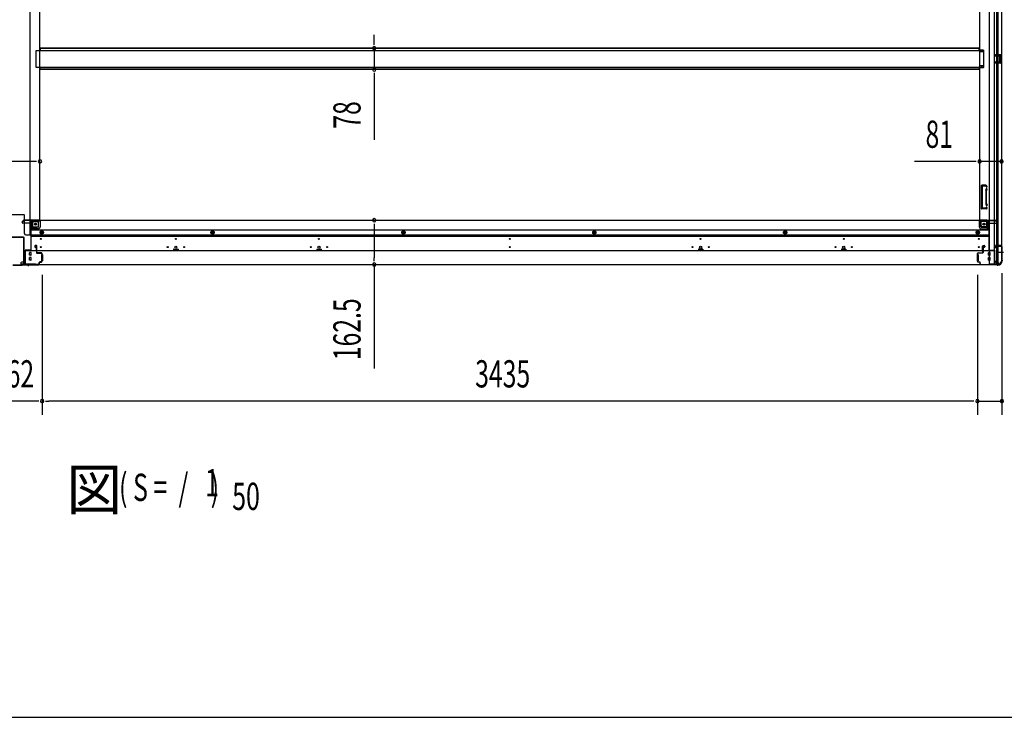
# Model space of a CAD drawing. Extents: x 542 to 20478, y 184 to 14052.
# Drawn here: x 4984 to 8601, y 517 to 3079 of the extents above; entities that cross this region are included whole.
import ezdxf

# ---------------------------------------------------------------- set-up
doc = ezdxf.new("R2010")
doc.units = 0
doc.header["$LTSCALE"] = 50
doc.header["$MEASUREMENT"] = 0
doc.linetypes.add('1PL-M', pattern=[15, 12, -1, 1, -1])
doc.linetypes.add('HIDE-M', pattern=[2, 1, -1])
for name, color, linetype in [('M1', 4, 'CONTINUOUS'), ('SUNPOU', 4, 'CONTINUOUS'), ('WAKUSEN-01', 50, 'CONTINUOUS'), ('下枠中', 1, 'CONTINUOUS'), ('下枠側', 1, 'CONTINUOUS'), ('下枠前', 2, 'CONTINUOUS'), ('中柱後', 2, 'CONTINUOUS'), ('床補強', 3, 'CONTINUOUS'), ('柱前', 3, 'CONTINUOUS'), ('間柱', 4, 'CONTINUOUS')]:
    doc.layers.add(name, color=color, linetype=linetype)
doc.styles.add('00', font='ROMANS', dxfattribs={"width": 0.666667, "bigfont": 'BIGFONT'})
doc.styles.add('01', font='ROMANS', dxfattribs={"height": 3, "bigfont": 'BIGFONT'})

msp = doc.modelspace()

# ---------------------------------------------------------------- linework, layer by layer
at = {"layer": 'SUNPOU'}
for p, q in [((6286.5, 2998.4), (6286.5, 3023.4)), ((6286.5, 2985.9), (6286.5, 2998.4)), ((6286.5, 2973.4), (6286.5, 2895.8)), ((6286.5, 2883.3), (6286.5, 2870.8)), ((6286.5, 2870.8), (6286.5, 2637.9)), ((5033.9, 2558.1), (4917.9, 2558.1)), ((5046.4, 2558.1), (5033.9, 2558.1)), ((8484.9, 2558.1), (8271, 2558.1)), ((8497.4, 2558.1), (8484.9, 2558.1)), ((8590.9, 2558.1), (8509.9, 2558.1)), ((6286.5, 2329.6), (6286.5, 2317.1)), ((6286.5, 2317.1), (6286.5, 2204.6)), ((6286.5, 2192.1), (6286.5, 2204.6)), ((6286.5, 2179.6), (6286.5, 1797.5)), ((5066.9, 2141.6), (5066.9, 1628.4)), ((5066.9, 2141.6), (5066.9, 1628.4)), ((5066.9, 2141.6), (5066.9, 1628.4)), ((8501.9, 2141.6), (8501.9, 1628.4)), ((8501.9, 2141.6), (8501.9, 1628.4)), ((8591.9, 2148.3), (8591.9, 1628.4)), ((5066.9, 2091.6), (5066.9, 1628.4)), ((5041.9, 1678.4), (4929.9, 1678.4)), ((5054.4, 1678.4), (5041.9, 1678.4)), ((5054.4, 1678.4), (5041.9, 1678.4)), ((5079.4, 1678.4), (5091.9, 1678.4)), ((5079.4, 1678.4), (5091.9, 1678.4)), ((8476.9, 1678.4), (5091.9, 1678.4)), ((8476.9, 1678.4), (8451.9, 1678.4)), ((8489.4, 1678.4), (8476.9, 1678.4)), ((8489.4, 1678.4), (8476.9, 1678.4)), ((8501.9, 1678.4), (8591.9, 1678.4))]:
    msp.add_line(p, q, dxfattribs=at)
for centre, start, end in [((6286.5, 2973.4), 90, 270), ((6286.5, 2973.4), 270, 90), ((6286.5, 2895.8), 90, 270), ((6286.5, 2895.8), 270, 90), ((5058.9, 2558.1), 0, 180), ((5058.9, 2558.1), 180, 0), ((8509.9, 2558.1), 0, 180), ((8509.9, 2558.1), 180, 0), ((8590.9, 2558.1), 0, 180), ((8590.9, 2558.1), 180, 0), ((6286.5, 2342.1), 90, 270), ((6286.5, 2342.1), 270, 90), ((6286.5, 2179.6), 90, 270), ((6286.5, 2179.6), 270, 90), ((5066.9, 1678.4), 0, 180), ((5066.9, 1678.4), 0, 180), ((5066.9, 1678.4), 0, 180), ((5066.9, 1678.4), 0, 180), ((5066.9, 1678.4), 180, 0), ((5066.9, 1678.4), 180, 0), ((5066.9, 1678.4), 180, 0), ((5066.9, 1678.4), 180, 0), ((8501.9, 1678.4), 0, 180), ((8501.9, 1678.4), 0, 180), ((8501.9, 1678.4), 180, 0), ((8501.9, 1678.4), 180, 0), ((8591.9, 1678.4), 0, 180), ((8591.9, 1678.4), 180, 0)]:
    msp.add_arc(centre, 6.25, start, end, dxfattribs=at)
at = {"layer": 'WAKUSEN-01'}
msp.add_line((542.5, 517.5), (20477.5, 517.5), dxfattribs=at)
at = {"layer": '下枠中'}
for p, q in [((5022.9, 2288.6), (5022.9, 4730.6)), ((5058.9, 2343.1), (5058.9, 4659.1)), ((4951.9, 2363.1), (4999.9, 2363.1)), ((5001.9, 2293.6), (5001.9, 2361.1)), ((5027.4, 2311.6), (5027.4, 2336.1)), ((5027.4, 2311.6), (5032.4, 2317.1)), ((5032.4, 2317.1), (5032.4, 2336.1)), ((5032.4, 2317.1), (5048.4, 2317.1)), ((5034.4, 2343.1), (5058.9, 2343.1)), ((5034.4, 2338.1), (5053.4, 2338.1)), ((5053.4, 2322.1), (5053.4, 2343.1)), ((5006.9, 2288.6), (5022.9, 2288.6)), ((5022.9, 2311.6), (5027.4, 2311.6))]:
    msp.add_line(p, q, dxfattribs=at)
msp.add_circle((5042.4, 2328.1), 4, dxfattribs=at)
for centre, radius, start, end in [((4999.9, 2361.1), 2, 0, 90), ((5034.4, 2336.1), 7, 90, 180), ((5034.4, 2336.1), 2, 90, 180), ((5048.4, 2322.1), 5, 270, 0), ((5006.9, 2293.6), 5, 180, 270)]:
    msp.add_arc(centre, radius, start, end, dxfattribs=at)
at = {"layer": '下枠側'}
for p, q in [((8544.9, 4740.1), (8544.9, 2180.6)), ((8563.4, 4740.1), (8563.4, 2180.6)), ((8590.9, 4730.1), (8590.9, 2190.6)), ((8572.9, 2249.6), (8572.9, 4671.1)), ((8577.9, 2249.6), (8577.9, 4671.1)), ((8509.9, 4659.1), (8509.9, 2343.1)), ((8524.9, 2967.1), (8509.9, 2967.1)), ((8510.9, 2967.1), (8510.9, 2960.1)), ((8517.9, 2967.1), (8517.9, 2960.1)), ((8524.9, 2967.1), (8524.9, 2960.1)), ((8524.9, 2960.1), (8509.9, 2960.1)), ((8576.9, 2950.6), (8590.9, 2950.6)), ((8576.9, 2946.1), (8586.4, 2946.1)), ((8577.9, 2950.5), (8577.9, 2946.1)), ((8581, 2950.6), (8581, 2946.1)), ((8582.6, 2950.6), (8582.6, 2946.1)), ((8582.9, 2941.6), (8582.9, 2927.6)), ((8583.9, 2942.6), (8586.4, 2942.6)), ((8587.4, 2945.1), (8587.4, 2943.6)), ((8589.9, 2950.6), (8589.9, 2918.6)), ((8590.9, 2950.6), (8590.9, 2918.6)), ((8524.9, 2909.1), (8509.9, 2909.1)), ((8524.9, 2902.1), (8509.9, 2902.1)), ((8510.9, 2902.1), (8510.9, 2909.1)), ((8517.9, 2902.1), (8517.9, 2909.1)), ((8524.9, 2902.1), (8524.9, 2909.1)), ((8586.4, 2923.1), (8576.9, 2923.1)), ((8590.9, 2918.6), (8576.9, 2918.6)), ((8577.9, 2918.7), (8577.9, 2923.1)), ((8581, 2923.1), (8581, 2918.6)), ((8582.6, 2923.1), (8582.6, 2918.6)), ((8586.4, 2926.6), (8583.9, 2926.6)), ((8587.4, 2925.6), (8587.4, 2924.1)), ((8515.9, 2468.6), (8515.9, 2385.6)), ((8533, 2470.6), (8517.9, 2470.6)), ((8518.9, 2466.6), (8518.9, 2387.6)), ((8532.2, 2467.6), (8519.9, 2467.6)), ((8534.1, 2466.2), (8534.5, 2465.2)), ((8536.8, 2467.8), (8537.3, 2466.1)), ((8532.9, 2451.3), (8532.9, 2402.6)), ((8533.1, 2452.8), (8534.5, 2457.1)), ((8535.9, 2402.6), (8535.9, 2451.3)), ((8536, 2451.9), (8537.3, 2456.2)), ((8533.1, 2401.4), (8534.5, 2397.2)), ((8533.9, 2387.3), (8534.5, 2389.1)), ((8536, 2402.3), (8537.3, 2398.1)), ((8536.1, 2384.3), (8537.3, 2388.2)), ((8535.4, 2383.6), (8517.9, 2383.6)), ((8533.4, 2386.6), (8519.9, 2386.6)), ((8512.4, 2343.1), (8509.9, 2343.1)), ((8534.4, 2343.1), (8509.9, 2343.1)), ((8515.9, 2322.6), (8515.9, 2340.1)), ((8534.4, 2338.1), (8515.9, 2338.1)), ((8536.4, 2317.6), (8520.9, 2317.6)), ((8536.4, 2317.6), (8536.4, 2336.1)), ((8541.4, 2311.6), (8536.4, 2317.6)), ((8541.4, 2311.6), (8541.4, 2336.1)), ((8544.9, 2311.6), (8541.4, 2311.6)), ((8567.9, 2247.6), (8567.9, 2243.1)), ((8589.9, 2249.6), (8569.9, 2249.6)), ((8571.9, 2247.1), (8589.9, 2247.1)), ((8571.9, 2241.1), (8571.9, 2247.1)), ((8571.9, 2241.1), (8571.9, 2247.1)), ((8572.9, 2180.6), (8572.9, 2247.1)), ((8572.9, 2241.1), (8572.9, 2247.1)), ((8572.9, 2241.1), (8572.9, 2247.1)), ((8577.9, 2180.6), (8577.9, 2247.1)), ((8590.9, 2248.1), (8590.9, 2248.6)), ((8569.9, 2241.1), (8572.9, 2241.1)), ((8579.9, 2180.6), (8544.9, 2180.6)), ((8590.9, 2190.6), (8589.9, 2190.6))]:
    msp.add_line(p, q, dxfattribs=at)
at = {"layer": '下枠側', "color": 6, "linetype": '1PL-M'}
for p, q in [((8590.9, 2223.6), (8579.7, 2223.6)), ((8597.2, 2223.6), (8580.2, 2223.6))]:
    msp.add_line(p, q, dxfattribs=at)
at = {"layer": '下枠側'}
msp.add_circle((8526.4, 2328.1), 4, dxfattribs=at)
for centre, radius, start, end in [((8583.9, 2941.6), 1, 90, 180), ((8586.4, 2945.1), 1, 0, 90), ((8586.4, 2943.6), 1, 270, 0), ((8583.9, 2927.6), 1, 180, 270), ((8586.4, 2925.6), 1, 0, 90), ((8586.4, 2924.1), 1, 270, 0), ((8517.9, 2468.6), 2, 90, 180), ((8519.9, 2466.6), 1, 90, 180), ((8532.2, 2465.6), 2, 17.4576, 90), ((8533, 2466.6), 4, 17.4576, 90), ((8535.9, 2465.6), 1.5, 197.4576, 270), ((8535.9, 2465.6), 1.5, 270, 17.4576), ((8537.9, 2451.3), 5, 162.5424, 179.9995), ((8535.9, 2456.6), 1.5, 90, 162.5424), ((8535.9, 2456.6), 1.5, 342.5424, 90), ((8537.9, 2451.3), 2, 162.5424, 180), ((8536.9, 2451.5), 1, 162.5424, 180), ((8536.9, 2451.5), 1, 162.5424, 180), ((8519.9, 2387.6), 1, 180, 270), ((8537.9, 2402.9), 5, 180.0005, 197.4576), ((8533, 2387.6), 1, 270, 342.5424), ((8535.9, 2397.6), 1.5, 197.4576, 270), ((8535.9, 2388.6), 1.5, 90, 162.5424), ((8537.9, 2402.9), 2, 180, 197.4576), ((8535.9, 2397.6), 1.5, 270, 17.4576), ((8535.9, 2388.6), 1.5, 342.5424, 90), ((8517.9, 2385.6), 2, 180, 270), ((8535.2, 2384.6), 1, 270, 342.5424), ((8512.9, 2340.1), 3, 0, 90), ((8520.9, 2322.6), 5, 180, 270), ((8534.4, 2336.1), 7, 0, 90), ((8534.4, 2336.1), 2, 0, 90), ((8569.9, 2247.6), 2, 90, 180), ((8569.9, 2243.1), 2, 180, 270), ((8589.9, 2248.6), 1, 0, 90), ((8589.9, 2248.1), 1, 270, 0), ((8579.9, 2188.6), 8, 270, 0), ((8589.9, 2188.6), 2, 90, 180)]:
    msp.add_arc(centre, radius, start, end, dxfattribs=at)
at = {"layer": '下枠前'}
for p, q in [((4992.9, 2335.1), (4992.9, 2336.1)), ((4998.9, 2339.1), (4995.9, 2339.1)), ((5024.9, 2332.1), (4995.9, 2332.1)), ((5059.9, 2342.1), (4997.9, 2342.1)), ((4997.9, 2341.1), (4997.9, 2342.1)), ((5059.9, 2341.1), (4997.9, 2341.1)), ((5000.9, 2341.1), (5000.9, 2342.1)), ((5024.9, 2334.1), (5024.9, 2231.6)), ((5051.9, 2316.6), (5024.9, 2316.6)), ((5057.9, 2339.1), (5029.9, 2339.1)), ((5053.9, 2318.6), (5053.9, 2339.1)), ((5059.9, 2342.1), (8508.9, 2342.1)), ((5059.9, 2341.1), (5059.9, 2342.1)), ((5059.9, 2340.9), (5059.9, 2318.6)), ((8508.9, 2341.1), (8508.9, 2342.1)), ((8508.9, 2342.1), (8570.9, 2342.1)), ((8508.9, 2341.1), (8570.9, 2341.1)), ((8508.9, 2340.9), (8508.9, 2318.6)), ((8510.9, 2339.1), (8538.9, 2339.1)), ((8514.9, 2318.6), (8514.9, 2339.1)), ((8516.9, 2316.6), (8543.9, 2316.6)), ((8543.9, 2334.1), (8543.9, 2231.6)), ((8543.9, 2332.1), (8572.9, 2332.1)), ((8567.9, 2341.1), (8567.9, 2342.1)), ((8569.9, 2339.1), (8572.9, 2339.1)), ((8570.9, 2341.1), (8570.9, 2342.1)), ((8575.9, 2335.1), (8575.9, 2336.1)), ((5051.9, 2310.6), (5024.9, 2310.6)), ((5024.9, 2307.1), (8543.9, 2307.1)), ((5024.9, 2288.6), (8543.9, 2288.6)), ((5024.9, 2283.6), (8543.9, 2283.6)), ((5060.4, 2300.2), (5065.4, 2303.1)), ((5060.4, 2294.5), (5060.4, 2300.2)), ((5065.4, 2291.6), (5060.4, 2294.5)), ((5065.4, 2303.1), (5070.4, 2300.2)), ((5070.4, 2294.5), (5065.4, 2291.6)), ((5070.4, 2300.2), (5070.4, 2294.5)), ((5687.9, 2300.2), (5692.9, 2303.1)), ((5687.9, 2294.5), (5687.9, 2300.2)), ((5692.9, 2291.6), (5687.9, 2294.5)), ((5692.9, 2303.1), (5697.9, 2300.2)), ((5697.9, 2294.5), (5692.9, 2291.6)), ((5697.9, 2300.2), (5697.9, 2294.5)), ((6388.9, 2300.2), (6393.9, 2303.1)), ((6388.9, 2294.5), (6388.9, 2300.2)), ((6393.9, 2291.6), (6388.9, 2294.5)), ((6393.9, 2303.1), (6398.9, 2300.2)), ((6398.9, 2294.5), (6393.9, 2291.6)), ((6398.9, 2300.2), (6398.9, 2294.5)), ((7089.9, 2300.2), (7094.9, 2303.1)), ((7089.9, 2294.5), (7089.9, 2300.2)), ((7094.9, 2291.6), (7089.9, 2294.5)), ((7094.9, 2303.1), (7099.9, 2300.2)), ((7099.9, 2294.5), (7094.9, 2291.6)), ((7099.9, 2300.2), (7099.9, 2294.5)), ((7790.9, 2300.2), (7795.9, 2303.1)), ((7790.9, 2294.5), (7790.9, 2300.2)), ((7795.9, 2291.6), (7790.9, 2294.5)), ((7795.9, 2303.1), (7800.9, 2300.2)), ((7800.9, 2294.5), (7795.9, 2291.6)), ((7800.9, 2300.2), (7800.9, 2294.5)), ((8498.4, 2300.2), (8503.4, 2303.1)), ((8498.4, 2294.5), (8498.4, 2300.2)), ((8503.4, 2291.6), (8498.4, 2294.5)), ((8503.4, 2303.1), (8508.4, 2300.2)), ((8508.4, 2294.5), (8503.4, 2291.6)), ((8508.4, 2300.2), (8508.4, 2294.5)), ((8516.9, 2310.6), (8543.9, 2310.6)), ((5039.4, 2247.1), (5039.4, 2244.1)), ((5040.4, 2243.1), (5044.4, 2243.1)), ((5045.9, 2249.1), (5041.4, 2249.1)), ((5047.9, 2231.6), (5047.9, 2247.1)), ((8520.9, 2231.6), (8520.9, 2247.1)), ((8522.9, 2249.1), (8527.4, 2249.1)), ((8528.4, 2243.1), (8524.4, 2243.1)), ((8529.4, 2247.1), (8529.4, 2244.1)), ((5003.9, 2232.8), (5003.9, 2179.6)), ((5024.9, 2232.8), (5003.9, 2232.8)), ((5003.9, 2231.6), (8564.9, 2231.6)), ((5003.9, 2221.6), (5003.9, 2179.6)), ((5020.4, 2214.1), (5020.4, 2223.1)), ((5025.9, 2223.6), (5020.9, 2223.6)), ((5025.9, 2213.6), (5020.9, 2213.6)), ((5021.9, 2232.8), (5021.9, 2231.6)), ((5026.4, 2214.1), (5026.4, 2223.1)), ((5045.4, 2242.1), (5045.4, 2231.6)), ((5045.4, 2232.8), (5047.9, 2232.8)), ((5064.4, 2215.6), (5064.4, 2193.6)), ((5064.9, 2216.1), (5067.4, 2216.1)), ((5067.9, 2215.6), (5067.9, 2193.6)), ((5549.9, 2235.6), (5549.9, 2231.6)), ((5565.9, 2232.8), (5549.9, 2232.8)), ((5550.4, 2236.1), (5565.4, 2236.1)), ((5565.9, 2235.6), (5565.9, 2231.6)), ((6075.4, 2235.6), (6075.4, 2231.6)), ((6091.4, 2232.8), (6075.4, 2232.8)), ((6075.9, 2236.1), (6090.9, 2236.1)), ((6091.4, 2235.6), (6091.4, 2231.6)), ((7477.4, 2235.6), (7477.4, 2231.6)), ((7477.4, 2232.8), (7493.4, 2232.8)), ((7492.9, 2236.1), (7477.9, 2236.1)), ((7493.4, 2235.6), (7493.4, 2231.6)), ((8002.9, 2235.6), (8002.9, 2231.6)), ((8002.9, 2232.8), (8018.9, 2232.8)), ((8018.4, 2236.1), (8003.4, 2236.1)), ((8018.9, 2235.6), (8018.9, 2231.6)), ((8500.9, 2215.6), (8500.9, 2193.6)), ((8503.9, 2216.1), (8501.4, 2216.1)), ((8504.4, 2215.6), (8504.4, 2193.6)), ((8523.4, 2232.8), (8520.9, 2232.8)), ((8523.4, 2242.1), (8523.4, 2231.6)), ((8542.4, 2214.1), (8542.4, 2223.1)), ((8542.9, 2223.6), (8547.9, 2223.6)), ((8542.9, 2213.6), (8547.9, 2213.6)), ((8543.9, 2232.8), (8564.9, 2232.8)), ((8546.9, 2232.8), (8546.9, 2231.6)), ((8548.4, 2214.1), (8548.4, 2223.1)), ((8564.9, 2232.8), (8564.9, 2179.6)), ((8564.9, 2221.6), (8564.9, 2179.6)), ((4988.9, 2185.6), (4988.9, 2179.6)), ((5003.9, 2180.8), (4988.9, 2180.8)), ((4988.9, 2179.6), (8579.9, 2179.6)), ((4998.9, 2188.6), (4991.9, 2188.6)), ((4999.4, 2191.6), (4999.4, 2190.4)), ((5003.9, 2191.6), (4999.4, 2191.6)), ((5003.9, 2190.4), (4999.4, 2190.4)), ((5003.9, 2191.6), (4999.9, 2191.6)), ((5003.9, 2190.4), (4999.9, 2190.4)), ((5000.9, 2191.6), (5000.9, 2190.6)), ((5003.9, 2179.6), (8564.9, 2179.6)), ((5020.4, 2196.1), (5020.4, 2205.1)), ((5025.9, 2205.6), (5020.9, 2205.6)), ((5025.9, 2195.6), (5020.9, 2195.6)), ((5026.4, 2196.1), (5026.4, 2205.1)), ((5064.9, 2193.1), (5067.4, 2193.1)), ((8503.9, 2193.1), (8501.4, 2193.1)), ((8542.4, 2196.1), (8542.4, 2205.1)), ((8542.9, 2205.6), (8547.9, 2205.6)), ((8542.9, 2195.6), (8547.9, 2195.6)), ((8548.4, 2196.1), (8548.4, 2205.1)), ((8564.9, 2191.6), (8568.9, 2191.6)), ((8564.9, 2191.6), (8569.4, 2191.6)), ((8564.9, 2190.4), (8568.9, 2190.4)), ((8564.9, 2190.4), (8569.4, 2190.4)), ((8564.9, 2180.8), (8579.9, 2180.8)), ((8567.9, 2191.6), (8567.9, 2190.6)), ((8569.4, 2191.6), (8569.4, 2190.4)), ((8569.9, 2188.6), (8576.9, 2188.6)), ((8579.9, 2185.6), (8579.9, 2179.6))]:
    msp.add_line(p, q, dxfattribs=at)
at = {"layer": '下枠前', "color": 6, "linetype": 'HIDE-M'}
for p, q in [((5060.9, 2300), (5065.4, 2302.6)), ((5060.9, 2294.8), (5060.9, 2300)), ((5065.4, 2292.2), (5060.9, 2294.8)), ((5065.4, 2302.6), (5069.9, 2300)), ((5069.9, 2294.8), (5065.4, 2292.2)), ((5069.9, 2300), (5069.9, 2294.8)), ((5688.4, 2300), (5692.9, 2302.6)), ((5688.4, 2294.8), (5688.4, 2300)), ((5692.9, 2292.2), (5688.4, 2294.8)), ((5692.9, 2302.6), (5697.4, 2300)), ((5697.4, 2294.8), (5692.9, 2292.2)), ((5697.4, 2300), (5697.4, 2294.8)), ((6389.4, 2300), (6393.9, 2302.6)), ((6389.4, 2294.8), (6389.4, 2300)), ((6393.9, 2292.2), (6389.4, 2294.8)), ((6393.9, 2302.6), (6398.4, 2300)), ((6398.4, 2294.8), (6393.9, 2292.2)), ((6398.4, 2300), (6398.4, 2294.8)), ((7090.4, 2300), (7094.9, 2302.6)), ((7090.4, 2294.8), (7090.4, 2300)), ((7094.9, 2292.2), (7090.4, 2294.8)), ((7094.9, 2302.6), (7099.4, 2300)), ((7099.4, 2294.8), (7094.9, 2292.2)), ((7099.4, 2300), (7099.4, 2294.8)), ((7791.4, 2300), (7795.9, 2302.6)), ((7791.4, 2294.8), (7791.4, 2300)), ((7795.9, 2292.2), (7791.4, 2294.8)), ((7795.9, 2302.6), (7800.4, 2300)), ((7800.4, 2294.8), (7795.9, 2292.2)), ((7800.4, 2300), (7800.4, 2294.8)), ((8498.9, 2300), (8503.4, 2302.6)), ((8498.9, 2294.8), (8498.9, 2300)), ((8503.4, 2292.2), (8498.9, 2294.8)), ((8503.4, 2302.6), (8507.9, 2300)), ((8507.9, 2294.8), (8503.4, 2292.2)), ((8507.9, 2300), (8507.9, 2294.8))]:
    msp.add_line(p, q, dxfattribs=at)
at = {"layer": '下枠前', "color": 4}
for centre in [(5042.4, 2328.1), (8526.4, 2328.1), (5065.4, 2297.4), (5692.9, 2297.4), (6393.9, 2297.4), (7094.9, 2297.4), (7795.9, 2297.4), (8503.4, 2297.4)]:
    msp.add_circle(centre, 3, dxfattribs=at)
at = {"layer": '下枠前'}
for centre, radius in [((5042.4, 2328.1), 2.5), ((8526.4, 2328.1), 2.5), ((5065.4, 2297.4), 2), ((5692.9, 2297.4), 2), ((6393.9, 2297.4), 2), ((7094.9, 2297.4), 2), ((7795.9, 2297.4), 2), ((8503.4, 2297.4), 2), ((5061.9, 2273.6), 1.75), ((5061.9, 2243.6), 1.75), ((5527.9, 2243.6), 1.75), ((5557.9, 2243.6), 4), ((5557.9, 2273.6), 1.75), ((5587.9, 2243.6), 1.75), ((6053.4, 2243.6), 1.75), ((6083.4, 2243.6), 4), ((6083.4, 2273.6), 1.75), ((6113.4, 2243.6), 1.75), ((6784.4, 2273.6), 1.75), ((6784.4, 2243.6), 1.75), ((7455.4, 2243.6), 1.75), ((7485.4, 2243.6), 4), ((7485.4, 2273.6), 1.75), ((7515.4, 2243.6), 1.75), ((7980.9, 2243.6), 1.75), ((8010.9, 2243.6), 4), ((8010.9, 2273.6), 1.75), ((8040.9, 2243.6), 1.75), ((8506.9, 2273.6), 1.75), ((8506.9, 2243.6), 1.75)]:
    msp.add_circle(centre, radius, dxfattribs=at)
at = {"layer": '下枠前', "color": 6, "linetype": 'HIDE-M'}
for centre, radius in [((5065.4, 2297.4), 6), ((5065.4, 2297.4), 4.5), ((5692.9, 2297.4), 6), ((5692.9, 2297.4), 4.5), ((6393.9, 2297.4), 6), ((6393.9, 2297.4), 4.5), ((7094.9, 2297.4), 6), ((7094.9, 2297.4), 4.5), ((7795.9, 2297.4), 6), ((7795.9, 2297.4), 4.5), ((8503.4, 2297.4), 6), ((8503.4, 2297.4), 4.5)]:
    msp.add_circle(centre, radius, dxfattribs=at)
at = {"layer": '下枠前'}
for centre, radius, start, end in [((4995.9, 2336.1), 3, 90, 180), ((4995.9, 2335.1), 3, 180, 270), ((4998.9, 2341.1), 2, 270, 0), ((5029.9, 2334.1), 5, 90, 180), ((5051.9, 2318.6), 8, 270, 0), ((5051.9, 2318.6), 2, 270, 0), ((5057.9, 2341.1), 2, 270, 0), ((8510.9, 2341.1), 2, 180, 270), ((8516.9, 2318.6), 8, 180, 270), ((8516.9, 2318.6), 2, 180, 270), ((8538.9, 2334.1), 5, 0, 90), ((8569.9, 2341.1), 2, 180, 270), ((8572.9, 2336.1), 3, 0, 90), ((8572.9, 2335.1), 3, 270, 0), ((5041.4, 2247.1), 2, 90, 180), ((5040.4, 2244.1), 1, 180, 270), ((5044.4, 2242.1), 1, 0, 90), ((5045.9, 2247.1), 2, 0, 90), ((8522.9, 2247.1), 2, 90, 180), ((8524.4, 2242.1), 1, 90, 180), ((8527.4, 2247.1), 2, 0, 90), ((8528.4, 2244.1), 1, 270, 0), ((5020.9, 2223.1), 0.5, 90, 180), ((5020.9, 2214.1), 0.5, 180, 270), ((5025.9, 2223.1), 0.5, 0, 90), ((5025.9, 2214.1), 0.5, 270, 0), ((5064.9, 2215.6), 0.5, 90, 180), ((5067.4, 2215.6), 0.5, 0, 90), ((5550.4, 2235.6), 0.5, 90, 180), ((5565.4, 2235.6), 0.5, 0, 90), ((6075.9, 2235.6), 0.5, 90, 180), ((6090.9, 2235.6), 0.5, 0, 90), ((7477.9, 2235.6), 0.5, 90, 180), ((7492.9, 2235.6), 0.5, 0, 90), ((8003.4, 2235.6), 0.5, 90, 180), ((8018.4, 2235.6), 0.5, 0, 90), ((8501.4, 2215.6), 0.5, 90, 180), ((8503.9, 2215.6), 0.5, 0, 90), ((8542.9, 2223.1), 0.5, 90, 180), ((8542.9, 2214.1), 0.5, 180, 270), ((8547.9, 2223.1), 0.5, 0, 90), ((8547.9, 2214.1), 0.5, 270, 0), ((4991.9, 2185.6), 3, 90, 180), ((4998.9, 2190.6), 2, 270, 0), ((5020.9, 2205.1), 0.5, 90, 180), ((5020.9, 2196.1), 0.5, 180, 270), ((5025.9, 2205.1), 0.5, 0, 90), ((5025.9, 2196.1), 0.5, 270, 0), ((5064.9, 2193.6), 0.5, 180, 270), ((5067.4, 2193.6), 0.5, 270, 0), ((8501.4, 2193.6), 0.5, 180, 270), ((8503.9, 2193.6), 0.5, 270, 0), ((8542.9, 2205.1), 0.5, 90, 180), ((8542.9, 2196.1), 0.5, 180, 270), ((8547.9, 2205.1), 0.5, 0, 90), ((8547.9, 2196.1), 0.5, 270, 0), ((8569.9, 2190.6), 2, 180, 270), ((8576.9, 2185.6), 3, 0, 90)]:
    msp.add_arc(centre, radius, start, end, dxfattribs=at)
at = {"layer": '中柱後', "color": 2}
for p, q in [((4998.7, 2279.6), (4953.1, 2279.6)), ((4998.7, 2278.4), (4953.1, 2278.4)), ((4999.7, 2181.8), (4999.7, 2277.4)), ((5000.9, 2181.8), (5000.9, 2277.4)), ((5041.9, 2180.8), (5001.9, 2180.8)), ((5041.9, 2179.6), (5001.9, 2179.6)), ((5041.9, 2180.8), (5041.9, 2179.6))]:
    msp.add_line(p, q, dxfattribs=at)
at = {"layer": '中柱後', "color": 3}
for p, q in [((5041.2, 2247.8), (5044.6, 2248.7)), ((5041.4, 2247), (5044.8, 2248)), ((5046.1, 2247), (5046.1, 2223.8)), ((5046.9, 2223.8), (5046.9, 2247)), ((5064.1, 2222.8), (5047.9, 2222.8)), ((5047.9, 2222), (5064.1, 2222)), ((5066.1, 2220), (5066.1, 2191.6)), ((5066.9, 2191.6), (5066.9, 2220)), ((4958.9, 2176.8), (4992.9, 2176.8)), ((4992.6, 2177.6), (4959.2, 2177.6)), ((4992.6, 2177.6), (4994.6, 2179.6)), ((4992.9, 2176.8), (4994.9, 2178.8)), ((5054.1, 2179.6), (4994.6, 2179.6)), ((4994.9, 2178.8), (5054.1, 2178.8)), ((5056.1, 2181.6), (5056.1, 2186.8)), ((5056.1, 2183), (5056.1, 2181.6)), ((5056.9, 2181.6), (5056.9, 2186.8)), ((5064.1, 2189.6), (5058.9, 2189.6)), ((5058.9, 2188.8), (5064.1, 2188.8))]:
    msp.add_line(p, q, dxfattribs=at)
at = {"layer": '中柱後'}
for q in [(5015.9, 2174.3), (5015.9, 2175.8)]:
    msp.add_line((5015.9, 2184), q, dxfattribs=at)
at = {"layer": '中柱後', "color": 2}
for centre, radius, start, end in [((4998.7, 2277.4), 2.2, 0, 90), ((4998.7, 2277.4), 1, 0, 90), ((5001.9, 2181.8), 2.2, 180, 270), ((5001.9, 2181.8), 1, 180, 270)]:
    msp.add_arc(centre, radius, start, end, dxfattribs=at)
at = {"layer": '中柱後', "color": 3}
for centre, radius, start, end in [((5041.3, 2247.4), 0.4, 105.4846, 285.4846), ((5045.1, 2247), 1.8, 0, 105.4846), ((5045.1, 2247), 1, 0, 105.4846), ((5047.9, 2223.8), 1.8, 180, 270), ((5047.9, 2223.8), 1, 180, 270), ((5064.1, 2220), 2.8, 0, 90), ((5064.1, 2220), 2, 0, 90), ((5054.1, 2181.6), 2, 270, 0), ((5054.1, 2181.6), 2.8, 270, 0), ((5058.9, 2186.8), 2.8, 90, 180), ((5058.9, 2186.8), 2, 90, 180), ((5064.1, 2191.6), 2, 270, 0), ((5064.1, 2191.6), 2.8, 270, 0)]:
    msp.add_arc(centre, radius, start, end, dxfattribs=at)
at = {"layer": '床補強'}
for p, q in [((5044.9, 2903.6), (5044.9, 2965.6)), ((5044.9, 2965.6), (8523.9, 2965.6)), ((8508.9, 2973.4), (5059.9, 2973.4)), ((8508.9, 2973.4), (5059.9, 2973.4)), ((5059.9, 2973.4), (5059.9, 2965.6)), ((8508.9, 2972.2), (5059.9, 2972.2)), ((8508.9, 2965.6), (8508.9, 2973.4)), ((8523.9, 2965.6), (8523.9, 2903.6)), ((8523.9, 2903.6), (5044.9, 2903.6)), ((5059.9, 2895.8), (5059.9, 2903.6)), ((8508.9, 2897), (5059.9, 2897)), ((8508.9, 2895.8), (5059.9, 2895.8)), ((8508.9, 2903.6), (8508.9, 2895.8))]:
    msp.add_line(p, q, dxfattribs=at)
at = {"layer": '柱前'}
for p, q in [((8521.9, 2223.8), (8521.9, 2247)), ((8522.7, 2247), (8522.7, 2223.8)), ((8527.4, 2247), (8524, 2248)), ((8527.6, 2247.8), (8524.2, 2248.7)), ((8568.9, 2243.1), (8568, 2246.5)), ((8569.7, 2243.3), (8568.7, 2246.7)), ((8569.7, 2248.8), (8589.1, 2248.8)), ((8589.1, 2248), (8569.7, 2248)), ((8591.1, 2197.8), (8591.1, 2246)), ((8591.9, 2246), (8591.9, 2198.3)), ((8501.9, 2191.6), (8501.9, 2220)), ((8501.9, 2219), (8502.7, 2219)), ((8502.7, 2213.8), (8501.9, 2213.8)), ((8502.7, 2220), (8502.7, 2191.6)), ((8504.7, 2222.8), (8520.9, 2222.8)), ((8520.9, 2222), (8504.7, 2222)), ((8501.9, 2199.8), (8502.7, 2199.8)), ((8502.7, 2195.1), (8501.9, 2195.1)), ((8504.7, 2189.6), (8509.9, 2189.6)), ((8509.9, 2188.8), (8504.7, 2188.8)), ((8511.9, 2181.6), (8511.9, 2186.8)), ((8512.7, 2181.6), (8512.7, 2186.8)), ((8512.7, 2183), (8512.7, 2181.6)), ((8514.7, 2179.6), (8572.9, 2179.6)), ((8572.4, 2178.8), (8514.7, 2178.8)), ((8573.3, 2179.5), (8574.7, 2178.8)), ((8573.3, 2178.6), (8574.7, 2177.9)), ((8575.1, 2177.8), (8577.1, 2177.8)), ((8577.1, 2178.6), (8575.6, 2178.6)), ((8591.2, 2197.4), (8591.9, 2196)), ((8592.1, 2197.4), (8592.8, 2196)), ((8592.1, 2193.6), (8592.1, 2195.1)), ((8592.9, 2195.6), (8592.9, 2193.6))]:
    msp.add_line(p, q, dxfattribs=at)
for centre, radius, start, end in [((8523.7, 2247), 1.8, 74.5154, 180), ((8523.7, 2247), 1, 74.5154, 180), ((8527.5, 2247.4), 0.4, 254.5154, 74.5154), ((8569.7, 2247), 1.8, 90, 195.4846), ((8569.7, 2247), 1, 90, 195.4846), ((8569.3, 2243.2), 0.4, 195.4846, 15.4846), ((8589.1, 2246), 2.8, 0, 90), ((8589.1, 2246), 2, 0, 90), ((8504.7, 2220), 2.8, 90, 180), ((8504.7, 2220), 2, 90, 180), ((8520.9, 2223.8), 1, 270, 0), ((8520.9, 2223.8), 1.8, 270, 0), ((8504.7, 2191.6), 2.8, 180, 270), ((8504.7, 2191.6), 2, 180, 270), ((8509.9, 2186.8), 2.8, 0, 90), ((8509.9, 2186.8), 2, 0, 90), ((8514.7, 2181.6), 2.8, 180, 270), ((8514.7, 2181.6), 2, 180, 270), ((8572.4, 2176.8), 2, 63.4349, 90), ((8572.9, 2178.8), 0.8, 63.4349, 90), ((8575.6, 2180.6), 2, 243.4349, 270), ((8575.1, 2178.6), 0.8, 243.4349, 270), ((8577.1, 2193.6), 15, 270, 0), ((8577.1, 2193.6), 15.8, 270, 0), ((8591.9, 2197.8), 0.8, 180, 206.5651), ((8593.9, 2198.3), 2, 180, 206.5651), ((8590.1, 2195.1), 2, 0, 26.5651), ((8592.1, 2195.6), 0.8, 0, 26.5651)]:
    msp.add_arc(centre, radius, start, end, dxfattribs=at)
at = {"layer": '間柱'}
for p, q in [((8567.9, 2943.6), (8566.2, 2946.7)), ((8567, 2947.2), (8568.8, 2944.1)), ((8567.9, 2949.6), (8587.9, 2950.1)), ((8587.9, 2949.1), (8567.9, 2948.6)), ((8568.8, 2944.1), (8567.9, 2943.6)), ((8588.9, 2921.1), (8588.9, 2948.1)), ((8589.9, 2948.1), (8589.9, 2921.1)), ((8566.2, 2922.6), (8567.9, 2925.6)), ((8568.8, 2925.1), (8567, 2922.1)), ((8567.9, 2925.6), (8568.8, 2925.1)), ((8567.9, 2920.6), (8587.9, 2920.1)), ((8587.9, 2919.1), (8567.9, 2919.6))]:
    msp.add_line(p, q, dxfattribs=at)
for centre, radius, start, end in [((8567.9, 2947.6), 2, 91.1935, 209.6631), ((8567.9, 2947.6), 1, 91.1935, 209.6631), ((8587.9, 2948.1), 2, 360, 91.1935), ((8587.9, 2948.1), 1, 0, 91.1935), ((8567.9, 2921.6), 2, 150.3369, 268.8065), ((8567.9, 2921.6), 1, 150.3369, 268.8065), ((8587.9, 2921.1), 2, 268.8065, 360), ((8587.9, 2921.1), 1, 268.8065, 360)]:
    msp.add_arc(centre, radius, start, end, dxfattribs=at)

# ---------------------------------------------------------------- texts
at = {"layer": 'M1', "style": '01'}
msp.add_text('床\u3000伏\u3000図', height=150, dxfattribs=at).set_placement((4337.5, 1278.6))
at = {"layer": 'M1', "style": '00', "width": 0.67}
for s, p in [('( S =  /    )', (5349.3, 1311.7)), ('1', (5665, 1328.7)), ('50', (5764.9, 1278.6))]:
    msp.add_text(s, height=100.2, dxfattribs=at).set_placement(p)
at = {"layer": 'SUNPOU', "style": '00', "width": 0.666667}
for s, p in [('78', (6236.5, 2678.3)), ('162.5', (6236.5, 1828.4))]:
    msp.add_text(s, height=100, rotation=90, dxfattribs=at).set_placement(p)
for s, p in [('81', (8311.5, 2608.1)), ('162', (4885.9, 1728.4)), ('3435', (6657.4, 1728.4))]:
    msp.add_text(s, height=100, dxfattribs=at).set_placement(p)

doc.saveas('drawing.dxf')
